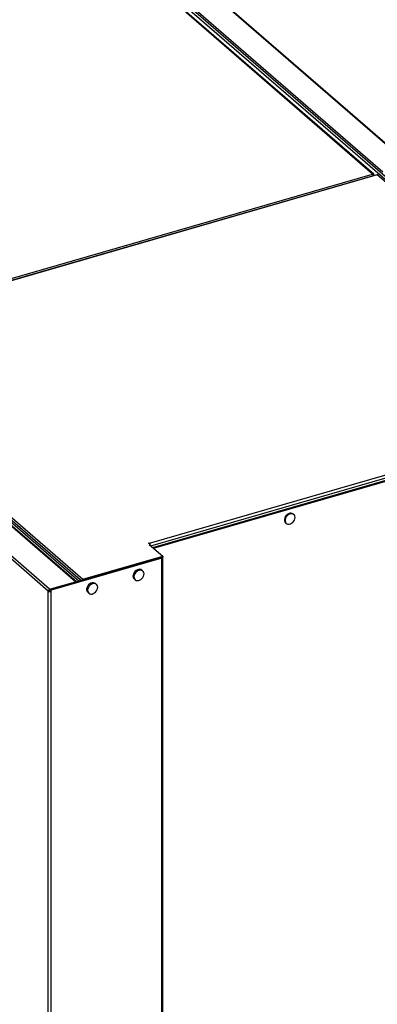
# Model space of a CAD drawing. Extents: x 19.1 to 29.8, y 0.6 to 8.7.
# Drawn here: x 21 to 21.3, y 5.7 to 6.6 of the extents above; entities that cross this region are included whole.
import ezdxf

# ---------------------------------------------------------------- set-up
doc = ezdxf.new("R2010")
doc.units = 0
doc.header["$MEASUREMENT"] = 0
doc.linetypes.add('SLD-SOLID', pattern=[0])
doc.layers.get('0').update_dxf_attribs({"linetype": 'CONTINUOUS'})
doc.layers.add('D7', color=7, linetype='CONTINUOUS')

# ---------------------------------------------------------------- blocks, each defined once
blk = doc.blocks.new('A$C28D85AB4')
at = {"color": 7, "linetype": 'SLD-SOLID'}
for p, q in [((5.3929, 14.5561), (4.2308, 15.5625)), ((5.3957, 14.5556), (4.2334, 15.5621)), ((5.3098, 14.5321), (4.1477, 15.5385)), ((5.2773, 14.5265), (4.1756, 15.4806)), ((5.2806, 14.5258), (4.1787, 15.4801)), ((6.1749, 13.7654), (4.1958, 15.4794)), ((6.1835, 13.7679), (4.2044, 15.4819)), ((3.4743, 14.006), (5.2773, 14.5265)), ((5.2908, 14.5242), (3.4875, 14.0036)), ((5.2921, 14.5237), (3.489, 14.0032)), ((5.2816, 14.5234), (5.2796, 14.5228)), ((5.2816, 14.5215), (5.2816, 14.5234)), ((6.1651, 13.7676), (5.2921, 14.5237)), ((4.3385, 13.2389), (3.4663, 13.9943)), ((4.3417, 13.2384), (3.4695, 13.9937)), ((3.4768, 13.9969), (4.3499, 13.2408)), ((3.4847, 13.9979), (4.3526, 13.2463)), ((3.489, 14.0032), (4.362, 13.2471)), ((4.2525, 13.2099), (3.3804, 13.9651)), ((4.2567, 13.2153), (3.3845, 13.9706)), ((4.5722, 13.3611), (5.4296, 13.6086)), ((4.5759, 13.3529), (5.4328, 13.6003)), ((4.583, 13.3471), (5.4413, 13.5949)), ((4.585, 13.3454), (5.4433, 13.5932)), ((5.0282, 13.4513), (5.0262, 13.453)), ((5.0022, 13.4253), (5.0042, 13.4236)), ((4.5695, 13.3615), (4.5712, 13.362)), ((4.5737, 13.3578), (4.5695, 13.3615)), ((4.5737, 13.3578), (4.5711, 13.3571)), ((4.5711, 13.3571), (4.614, 13.3199)), ((4.5712, 13.362), (4.5722, 13.3611)), ((4.5712, 13.36), (4.5712, 13.362)), ((4.5722, 13.3591), (4.5722, 13.3611)), ((4.5737, 13.3548), (4.5737, 13.3578)), ((4.583, 13.3471), (4.5827, 13.347)), ((4.585, 13.3454), (4.583, 13.3471)), ((4.585, 13.3454), (4.5847, 13.3453)), ((4.585, 13.3451), (4.585, 13.3454)), ((4.6112, 13.3139), (4.2613, 13.2129)), ((4.362, 13.2471), (4.614, 13.3199)), ((4.362, 13.2437), (4.614, 13.3164)), ((4.6097, 13.3152), (4.6112, 13.3139)), ((4.6112, 10.6654), (4.6112, 13.3139)), ((4.614, 13.3199), (4.614, 13.3164)), ((4.6144, 10.6663), (4.6144, 13.3167)), ((4.551, 13.273), (4.5477, 13.2758)), ((4.3526, 13.2463), (4.3567, 13.2427)), ((4.3526, 13.2416), (4.3526, 13.2463)), ((4.362, 13.2471), (4.362, 13.2437)), ((4.5237, 13.2481), (4.527, 13.2453)), ((4.2567, 13.2153), (4.3385, 13.2389)), ((4.2567, 13.2118), (4.2567, 13.2153)), ((4.3573, 13.2429), (4.2593, 13.2146)), ((4.2593, 13.2146), (4.2593, 13.2104)), ((4.2593, 13.2146), (4.2613, 13.2129)), ((4.2613, 13.2087), (4.2613, 13.2129)), ((4.3385, 13.2375), (4.3385, 13.2389)), ((4.3561, 13.2426), (4.3561, 13.2433)), ((4.4045, 13.2307), (4.4012, 13.2335)), ((4.256, 13.2109), (4.2525, 13.2099)), ((4.2525, 10.8834), (4.2525, 13.2099)), ((4.2567, 13.2118), (4.2593, 13.2125)), ((4.2613, 13.2087), (4.2593, 13.2104)), ((4.2613, 10.8758), (4.2613, 13.2087)), ((4.3772, 13.2058), (4.3805, 13.203))]:
    blk.add_line(p, q, dxfattribs=at)
at = {"color": 7, "linetype": 'SLD-SOLID', "flags": 128}
for points in [[(5.0262, 13.453), (5.0257, 13.4534), (5.0227, 13.455), (5.0191, 13.4557), (5.0152, 13.4553), (5.0112, 13.4539), (5.0074, 13.4516), (5.004, 13.4485), (5.0013, 13.4448), (4.9994, 13.4408), (4.9984, 13.4366), (4.9984, 13.4326), (4.9994, 13.4291), (5.0013, 13.4261), (5.0022, 13.4253)], [(5.032, 13.442), (5.0315, 13.4458), (5.0301, 13.4491), (5.0277, 13.4516), (5.0247, 13.4533), (5.0211, 13.454), (5.0172, 13.4536), (5.0132, 13.4522), (5.0094, 13.4499), (5.006, 13.4467), (5.0033, 13.4431), (5.0014, 13.439), (5.0004, 13.4349), (5.0004, 13.4309), (5.0014, 13.4273), (5.0033, 13.4244), (5.006, 13.4223), (5.0094, 13.4211), (5.0132, 13.421), (5.0172, 13.4219), (5.0211, 13.4238), (5.0247, 13.4265), (5.0277, 13.4299), (5.0301, 13.4338), (5.0315, 13.4379), (5.032, 13.442)], [(4.6112, 13.3139), (4.6122, 13.3143), (4.6131, 13.3147), (4.6137, 13.3152), (4.6142, 13.3158), (4.6144, 13.3165), (4.6143, 13.3171), (4.614, 13.3177), (4.614, 13.3177)], [(4.5477, 13.2758), (4.5451, 13.2775), (4.5416, 13.2784), (4.5377, 13.2783), (4.5338, 13.2772), (4.5299, 13.275), (4.5264, 13.2721), (4.5235, 13.2686), (4.5214, 13.2646), (4.5202, 13.2604), (4.5199, 13.2564), (4.5206, 13.2527), (4.5223, 13.2496), (4.5237, 13.2481)], [(4.539, 13.275), (4.5351, 13.2734), (4.5314, 13.2708), (4.5282, 13.2676), (4.5256, 13.2638), (4.5239, 13.2597), (4.5232, 13.2555), (4.5234, 13.2516), (4.5247, 13.2482), (4.5268, 13.2455), (4.5297, 13.2436), (4.5332, 13.2427), (4.537, 13.2428), (4.541, 13.2439), (4.5449, 13.246), (4.5484, 13.249), (4.5513, 13.2525), (4.5534, 13.2565), (4.5546, 13.2606), (4.5549, 13.2647), (4.5541, 13.2684), (4.5524, 13.2715), (4.5499, 13.2738), (4.5467, 13.2752), (4.543, 13.2756), (4.539, 13.275)], [(4.4012, 13.2335), (4.3986, 13.2352), (4.3951, 13.2361), (4.3912, 13.236), (4.3873, 13.2349), (4.3834, 13.2328), (4.3799, 13.2298), (4.377, 13.2263), (4.3749, 13.2223), (4.3736, 13.2182), (4.3734, 13.2141), (4.3741, 13.2104), (4.3758, 13.2073), (4.3772, 13.2058)], [(4.3925, 13.2327), (4.3886, 13.2311), (4.3849, 13.2285), (4.3817, 13.2253), (4.3791, 13.2215), (4.3774, 13.2174), (4.3767, 13.2133), (4.3769, 13.2094), (4.3782, 13.2059), (4.3803, 13.2032), (4.3832, 13.2013), (4.3867, 13.2004), (4.3905, 13.2005), (4.3945, 13.2017), (4.3984, 13.2038), (4.4019, 13.2067), (4.4048, 13.2102), (4.4069, 13.2142), (4.4081, 13.2184), (4.4084, 13.2224), (4.4076, 13.2261), (4.4059, 13.2292), (4.4034, 13.2315), (4.4002, 13.233), (4.3965, 13.2333), (4.3925, 13.2327)]]:
    blk.add_lwpolyline(points, dxfattribs=at)
at = {"color": 7, "linetype": 'SLD-SOLID'}
for centre, radius, start, end in [((4.5633, 13.3529), 0.0121, 2.1271, 42.5704), ((4.3638, 13.2414), 0.00604, 107.5038, 170.4508), ((4.2585, 13.2096), 0.00595, 107.2086, 177.1691), ((4.3396, 13.2357), 0.00333, 51.6632, 109.244), ((4.3623, 13.2427), 0.000975, 106.8679, 131.6071), ((4.2582, 13.2186), 0.0104, 237.1364, 287.6022), ((4.257, 13.2108), 0.00103, 107.2086, 177.1691), ((4.2581, 13.2142), 0.00391, 237.1364, 287.6022)]:
    blk.add_arc(centre, radius, start, end, dxfattribs=at)
for centre, major_axis, ratio, start_param, end_param in [((5.2773, 14.5223), (0.00339, 0.00345), 0.770654, 5.617451, 7.188247), ((5.2773, 14.5223), (-0.00149, 0.0046), 0.470501, 4.28963, 5.679923), ((5.2921, 14.5195), (-0.0012, 0.00468), 0.39484, 5.706995, 6.294997), ((5.2921, 14.5195), (0.00297, 0.00382), 0.727148, 6.244186, 7.101258)]:
    blk.add_ellipse(centre, major_axis=major_axis, ratio=ratio, start_param=start_param, end_param=end_param, dxfattribs=at)

msp = doc.modelspace()

# ---------------------------------------------------------------- block references
at = {"layer": 'D7', "color": 7, "linetype": 'Continuous', "xscale": 0.28125, "yscale": 0.28125, "zscale": 0.28125}
msp.add_blockref('A$C28D85AB4', (19.80769, 2.33791), dxfattribs=at)

doc.saveas('drawing.dxf')
